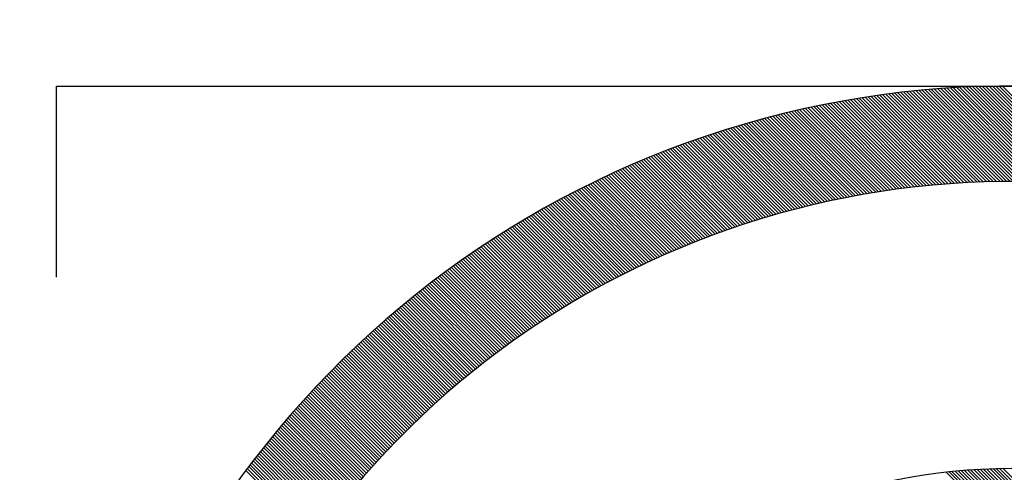
# Model space of a CAD drawing. Units: millimetres. Extents: x 0 to 3468, y -11 to 2466.
# Drawn here: x 2915 to 2920, y 1128 to 1130 of the extents above; entities that cross this region are included whole.
import ezdxf

# ---------------------------------------------------------------- set-up
doc = ezdxf.new("R2010")
doc.units = ezdxf.units.MM
doc.header["$LTSCALE"] = 15
doc.linetypes.add('CENTER', pattern=[2, 1.25, -0.25, 0.25, -0.25])
doc.linetypes.add('PHANTOM', pattern=[2.5, 1.25, -0.25, 0.25, -0.25, 0.25, -0.25])
for name, color, linetype in [('1', 1, 'CENTER'), ('2', 5, 'PHANTOM'), ('DIM', 6, 'Continuous')]:
    doc.layers.add(name, color=color, linetype=linetype)
doc.styles.get("Standard").update_dxf_attribs({"font": 'txt.shx', "bigfont": 'whgtxt.shx'})
doc.dimstyles.new('A0', dxfattribs={"dimtxt": 10, "dimasz": 8, "dimexe": 2, "dimexo": 0.7, "dimgap": 2, "dimtad": 1, "dimtoh": 1, "dimdec": 3, "dimdsep": 46, "dimtxsty": 'Standard', "dimcen": 0.09, "dimclrd": 2, "dimclre": 2, "dimclrt": 6, "dimadec": 0, "dimazin": 2, "dimtfac": 1, "dimtdec": 3, "dimtmove": 0, "dimatfit": 3, "dimfxl": 0, "dimtolj": 1, "dimarcsym": 0})

# ---------------------------------------------------------------- blocks, each defined once
blk = doc.blocks.new('*D5')
at = {"layer": 'DEFPOINTS', "color": 0}
for p in [(2877.5118, 1281.5353), (3097.9571, 1281.5353), (2915.5133, 950.4823)]:
    blk.add_point(p, dxfattribs=at)
at = {"layer": 'DIM', "color": 2, "lineweight": -2}
for p, q in [((2878.2118, 1281.5353), (3099.9571, 1281.5353)), ((3097.9571, 968.4823), (3097.9571, 1263.5353)), ((2916.2133, 950.4823), (3099.9571, 950.4823))]:
    blk.add_line(p, q, dxfattribs=at)
at = {"layer": 'DIM', "color": 2}
for points in [[(3094.9571, 1263.5353), (3100.9571, 1263.5353), (3097.9571, 1281.5353)], [(3094.9571, 968.4823), (3100.9571, 968.4823), (3097.9571, 950.4823)]]:
    blk.add_solid(points, dxfattribs=at)
at = {"layer": 'DIM', "color": 6, "insert": (3077.9571, 1112.1572), "char_height": 20, "attachment_point": 5, "rotation": 90}
blk.add_mtext('\\A1;331.1', dxfattribs=at)
blk = doc.blocks.new('*X70')
at = {"color": 0}
for p, q in [((8.2255, 12.3091), (8.751, 12.8346)), ((8.2453, 12.3112), (8.7685, 12.8344)), ((8.2649, 12.3131), (8.786, 12.8341)), ((8.2845, 12.315), (8.8033, 12.8338)), ((8.304, 12.3168), (8.8206, 12.8335)), ((8.3233, 12.3185), (8.8379, 12.833)), ((8.3426, 12.3201), (8.8551, 12.8326)), ((8.3618, 12.3216), (8.8722, 12.832)), ((8.3809, 12.323), (8.8893, 12.8314)), ((8.3999, 12.3244), (8.9063, 12.8308)), ((8.4189, 12.3256), (8.9233, 12.8301)), ((8.4377, 12.3268), (8.9402, 12.8293)), ((8.4565, 12.3279), (8.9571, 12.8285)), ((8.4751, 12.3289), (8.9739, 12.8276)), ((8.4937, 12.3298), (8.9906, 12.8267)), ((8.5122, 12.3306), (9.0073, 12.8257)), ((8.5307, 12.3314), (9.024, 12.8247)), ((8.549, 12.3321), (9.0405, 12.8236)), ((8.5673, 12.3327), (9.0571, 12.8224)), ((8.5855, 12.3332), (9.0736, 12.8212)), ((8.6036, 12.3336), (9.09, 12.82)), ((8.6217, 12.334), (9.1064, 12.8187)), ((8.6397, 12.3343), (9.1227, 12.8174)), ((8.6576, 12.3345), (9.139, 12.816)), ((8.6754, 12.3347), (9.1553, 12.8145)), ((8.6932, 12.3348), (9.1715, 12.8131)), ((8.7109, 12.3348), (9.1876, 12.8115)), ((8.7285, 12.3347), (9.2037, 12.8099)), ((8.746, 12.3346), (9.2197, 12.8083)), ((8.7635, 12.3344), (9.2357, 12.8066)), ((8.7809, 12.3342), (9.2517, 12.8049)), ((8.7983, 12.3338), (9.2676, 12.8031)), ((8.8156, 12.3334), (9.2834, 12.8013)), ((8.8328, 12.333), (9.2993, 12.7994)), ((8.85, 12.3325), (9.315, 12.7975)), ((8.8671, 12.3319), (9.3308, 12.7956)), ((8.8841, 12.3312), (9.3464, 12.7936)), ((8.9011, 12.3305), (9.3621, 12.7915)), ((8.918, 12.3298), (9.3777, 12.7894)), ((8.9348, 12.329), (9.3932, 12.7873)), ((8.9516, 12.3281), (9.4087, 12.7851)), ((8.9684, 12.3271), (9.4242, 12.7829)), ((8.985, 12.3261), (9.4396, 12.7806)), ((9.0016, 12.325), (9.4549, 12.7783)), ((9.0182, 12.3239), (9.4703, 12.776)), ((9.0347, 12.3227), (9.4856, 12.7736)), ((9.0511, 12.3215), (9.5008, 12.7712)), ((9.0675, 12.3202), (9.516, 12.7687)), ((9.0839, 12.3189), (9.5312, 12.7662)), ((9.1001, 12.3175), (9.5463, 12.7636)), ((9.1164, 12.316), (9.5614, 12.761)), ((9.1325, 12.3145), (9.5764, 12.7584)), ((9.1486, 12.3129), (9.5914, 12.7557)), ((9.1647, 12.3113), (9.6064, 12.753)), ((9.1807, 12.3097), (9.6213, 12.7503)), ((9.1967, 12.3079), (9.6362, 12.7475)), ((9.2126, 12.3062), (9.651, 12.7446)), ((9.2284, 12.3043), (9.6658, 12.7418)), ((9.2442, 12.3025), (9.6806, 12.7388)), ((9.26, 12.3005), (9.6953, 12.7359)), ((9.2757, 12.2986), (9.71, 12.7329)), ((9.2913, 12.2965), (9.7247, 12.7299)), ((9.3069, 12.2945), (9.7393, 12.7268)), ((9.3225, 12.2923), (9.7539, 12.7237)), ((9.338, 12.2902), (9.7684, 12.7206)), ((9.3534, 12.2879), (9.7829, 12.7174)), ((9.3689, 12.2857), (9.7974, 12.7142)), ((9.3842, 12.2834), (9.8118, 12.7109)), ((9.3995, 12.281), (9.8262, 12.7076)), ((9.4148, 12.2786), (9.8405, 12.7043)), ((9.43, 12.2761), (9.8549, 12.701)), ((9.4452, 12.2736), (9.8691, 12.6976)), ((9.4603, 12.2711), (9.8834, 12.6941)), ((9.4754, 12.2685), (9.8976, 12.6907)), ((9.4905, 12.2658), (9.9118, 12.6872)), ((9.5054, 12.2632), (9.9259, 12.6836)), ((9.5204, 12.2604), (9.94, 12.6801)), ((9.5353, 12.2577), (9.9541, 12.6765)), ((9.5502, 12.2549), (9.9681, 12.6728)), ((9.565, 12.252), (9.9821, 12.6691)), ((9.5798, 12.2491), (9.9961, 12.6654)), ((9.5945, 12.2462), (10.01, 12.6617)), ((9.6092, 12.2432), (10.0239, 12.6579)), ((9.6238, 12.2401), (10.0378, 12.6541)), ((9.6385, 12.2371), (10.0516, 12.6503)), ((9.653, 12.234), (10.0654, 12.6464)), ((9.6675, 12.2308), (10.0792, 12.6425)), ((9.682, 12.2276), (10.0929, 12.6385)), ((9.6965, 12.2244), (10.1066, 12.6345)), ((9.7109, 12.2211), (10.1203, 12.6305)), ((9.7252, 12.2178), (10.1339, 12.6265)), ((9.7396, 12.2144), (10.1475, 12.6224)), ((9.7538, 12.211), (10.1611, 12.6183)), ((9.7681, 12.2076), (10.1746, 12.6142)), ((9.7823, 12.2041), (10.1882, 12.61)), ((9.7965, 12.2006), (10.2016, 12.6058)), ((9.8106, 12.1971), (10.2151, 12.6016)), ((9.8247, 12.1935), (10.2285, 12.5973)), ((9.8387, 12.1898), (10.2419, 12.593)), ((9.8527, 12.1862), (10.2552, 12.5887)), ((9.8667, 12.1825), (10.2685, 12.5843)), ((9.8806, 12.1787), (10.2818, 12.5799)), ((9.8945, 12.1749), (10.2951, 12.5755)), ((9.9084, 12.1711), (10.3083, 12.571)), ((9.9222, 12.1673), (10.3215, 12.5665)), ((9.936, 12.1634), (10.3346, 12.562)), ((9.9497, 12.1594), (10.3478, 12.5575)), ((9.9634, 12.1555), (10.3609, 12.5529)), ((9.9771, 12.1515), (10.374, 12.5483)), ((9.9908, 12.1474), (10.387, 12.5437)), ((10.0044, 12.1434), (10.4, 12.539)), ((10.0179, 12.1392), (10.413, 12.5343)), ((10.0315, 12.1351), (10.4259, 12.5296)), ((10.0449, 12.1309), (10.4389, 12.5248)), ((10.0584, 12.1267), (10.4518, 12.52)), ((10.0718, 12.1224), (10.4646, 12.5152)), ((10.0852, 12.1182), (10.4775, 12.5104)), ((10.0986, 12.1138), (10.4903, 12.5055)), ((10.1119, 12.1095), (10.503, 12.5006)), ((10.1252, 12.1051), (10.5158, 12.4957)), ((10.1384, 12.1006), (10.5285, 12.4907)), ((10.1516, 12.0962), (10.5412, 12.4857)), ((10.1648, 12.0917), (10.5539, 12.4807)), ((10.178, 12.0872), (10.5665, 12.4757)), ((10.1911, 12.0826), (10.5791, 12.4706)), ((10.2042, 12.078), (10.5917, 12.4655)), ((10.2172, 12.0734), (10.6042, 12.4604)), ((10.2302, 12.0687), (10.6167, 12.4552)), ((10.2432, 12.064), (10.6292, 12.45)), ((10.2562, 12.0593), (10.6417, 12.4448)), ((10.2691, 12.0545), (10.6541, 12.4396)), ((10.282, 12.0497), (10.6665, 12.4343)), ((10.2948, 12.0449), (10.6789, 12.429)), ((10.3076, 12.04), (10.6913, 12.4237)), ((10.3204, 12.0351), (10.7036, 12.4183)), ((10.3332, 12.0302), (10.7159, 12.4129)), ((10.3459, 12.0253), (10.7282, 12.4075)), ((10.3586, 12.0203), (10.7404, 12.4021)), ((10.3712, 12.0153), (10.7526, 12.3966)), ((10.3839, 12.0102), (10.7648, 12.3912)), ((10.3965, 12.0051), (10.777, 12.3856)), ((10.409, 12), (10.7891, 12.3801)), ((10.4215, 11.9949), (10.8012, 12.3745)), ((10.434, 11.9897), (10.8133, 12.3689)), ((10.4465, 11.9845), (10.8254, 12.3633)), ((10.459, 11.9792), (10.8374, 12.3577)), ((10.4714, 11.974), (10.8494, 12.352)), ((10.4837, 11.9687), (10.8614, 12.3463)), ((10.4961, 11.9633), (10.8733, 12.3406)), ((10.5084, 11.958), (10.8852, 12.3348)), ((10.5207, 11.9526), (10.8971, 12.329)), ((10.5329, 11.9472), (10.909, 12.3232)), ((10.5452, 11.9417), (10.9208, 12.3174)), ((10.5574, 11.9362), (10.9327, 12.3115)), ((10.5695, 11.9307), (10.9445, 12.3056)), ((10.5817, 11.9252), (10.9562, 12.2997)), ((10.5938, 11.9196), (10.968, 12.2938)), ((10.6058, 11.914), (10.9797, 12.2878)), ((10.6179, 11.9084), (10.9914, 12.2818)), ((10.6299, 11.9027), (11.003, 12.2758)), ((10.6419, 11.897), (11.0147, 12.2698)), ((10.6538, 11.8913), (11.0263, 12.2637)), ((10.6658, 11.8855), (11.0379, 12.2576)), ((10.6777, 11.8798), (11.0494, 12.2515)), ((10.6895, 11.8739), (11.061, 12.2454)), ((10.7014, 11.8681), (11.0725, 12.2392)), ((10.7132, 11.8622), (11.084, 12.233)), ((10.725, 11.8563), (11.0954, 12.2268)), ((10.7367, 11.8504), (11.1069, 12.2206)), ((10.7485, 11.8445), (11.1183, 12.2143)), ((10.7602, 11.8385), (11.1297, 12.208)), ((10.7718, 11.8325), (11.141, 12.2017)), ((10.7835, 11.8264), (11.1524, 12.1953)), ((10.7951, 11.8204), (11.1637, 12.189)), ((10.8067, 11.8143), (11.175, 12.1826)), ((10.8182, 11.8082), (11.1862, 12.1762)), ((10.8297, 11.802), (11.1975, 12.1697)), ((10.8412, 11.7958), (11.2087, 12.1633)), ((10.8527, 11.7896), (11.2199, 12.1568)), ((10.8642, 11.7834), (11.231, 12.1503)), ((10.8756, 11.7771), (11.2422, 12.1437)), ((10.887, 11.7708), (11.2533, 12.1372)), ((10.8983, 11.7645), (11.2644, 12.1306)), ((10.9097, 11.7582), (11.2754, 12.124)), ((10.921, 11.7518), (11.2865, 12.1173)), ((10.9322, 11.7454), (11.2975, 12.1107)), ((10.9435, 11.739), (11.3085, 12.104)), ((10.9547, 11.7325), (11.3195, 12.0973)), ((10.9659, 11.726), (11.3304, 12.0905)), ((10.9771, 11.7195), (11.3413, 12.0838)), ((10.9882, 11.713), (11.3522, 12.077)), ((10.9993, 11.7064), (11.3631, 12.0702)), ((11.0104, 11.6999), (11.374, 12.0634)), ((11.0215, 11.6932), (11.3848, 12.0565)), ((11.0325, 11.6866), (11.3956, 12.0497)), ((11.0435, 11.6799), (11.4064, 12.0428)), ((11.0545, 11.6732), (11.4171, 12.0358)), ((11.0655, 11.6665), (11.4278, 12.0289)), ((11.0764, 11.6597), (11.4386, 12.0219)), ((11.0873, 11.653), (11.4492, 12.0149)), ((11.0982, 11.6462), (11.4599, 12.0079)), ((11.109, 11.6393), (11.4705, 12.0009)), ((11.1198, 11.6325), (11.4812, 11.9938)), ((11.1306, 11.6256), (11.4917, 11.9867)), ((11.1414, 11.6187), (11.5023, 11.9796)), ((11.1521, 11.6118), (11.5129, 11.9725)), ((11.1628, 11.6048), (11.5234, 11.9653)), ((11.1735, 11.5978), (11.5339, 11.9581)), ((11.1842, 11.5908), (11.5443, 11.9509)), ((11.1948, 11.5837), (11.5548, 11.9437)), ((11.2054, 11.5767), (11.5652, 11.9365)), ((11.216, 11.5696), (11.5756, 11.9292)), ((11.2266, 11.5625), (11.586, 11.9219)), ((11.2371, 11.5553), (11.5964, 11.9146)), ((11.2476, 11.5482), (11.6067, 11.9072)), ((11.2581, 11.541), (11.617, 11.8999)), ((11.2686, 11.5337), (11.6273, 11.8925)), ((11.279, 11.5265), (11.6376, 11.8851)), ((11.2894, 11.5192), (11.6478, 11.8776)), ((11.2998, 11.5119), (11.658, 11.8702)), ((11.3101, 11.5046), (11.6682, 11.8627)), ((11.3205, 11.4972), (11.6784, 11.8552)), ((11.3308, 11.4899), (11.6886, 11.8477)), ((11.341, 11.4825), (11.6987, 11.8401)), ((11.3513, 11.475), (11.7088, 11.8325)), ((11.3615, 11.4676), (11.7189, 11.8249)), ((11.3717, 11.4601), (11.7289, 11.8173)), ((11.3819, 11.4526), (11.739, 11.8097)), ((11.392, 11.4451), (11.749, 11.802)), ((11.4022, 11.4375), (11.759, 11.7943)), ((11.4123, 11.4299), (11.769, 11.7866)), ((11.4223, 11.4223), (11.7789, 11.7789)), ((11.4324, 11.4147), (11.7888, 11.7712)), ((11.4424, 11.407), (11.7987, 11.7634)), ((11.4524, 11.3994), (11.8086, 11.7556)), ((11.4624, 11.3917), (11.8185, 11.7478)), ((11.4723, 11.3839), (11.8283, 11.7399)), ((11.4822, 11.3762), (11.8381, 11.732)), ((11.4921, 11.3684), (11.8479, 11.7242)), ((11.502, 11.3606), (11.8577, 11.7162)), ((11.5119, 11.3528), (11.8674, 11.7083)), ((11.5217, 11.3449), (11.8771, 11.7004)), ((11.5315, 11.337), (11.8868, 11.6924)), ((11.5412, 11.3291), (11.8965, 11.6844)), ((11.551, 11.3212), (11.9062, 11.6764)), ((11.5607, 11.3132), (11.9158, 11.6683)), ((11.5704, 11.3052), (11.9254, 11.6602)), ((11.5801, 11.2972), (11.935, 11.6522)), ((11.5897, 11.2892), (11.9446, 11.644)), ((11.5993, 11.2811), (11.9541, 11.6359)), ((11.6089, 11.2731), (11.9636, 11.6278)), ((11.6185, 11.265), (11.9731, 11.6196)), ((11.6281, 11.2568), (11.9826, 11.6114)), ((11.6376, 11.2487), (11.9921, 11.6031)), ((11.6471, 11.2405), (12.0015, 11.5949)), ((11.6566, 11.2323), (12.0109, 11.5866)), ((11.666, 11.2241), (12.0203, 11.5783)), ((11.6754, 11.2158), (12.0297, 11.57)), ((11.6848, 11.2075), (12.039, 11.5617)), ((11.6942, 11.1992), (12.0483, 11.5533)), ((11.7036, 11.1909), (12.0576, 11.545)), ((11.7129, 11.1825), (12.0669, 11.5366)), ((11.7222, 11.1742), (12.0761, 11.5281)), ((11.7315, 11.1658), (12.0854, 11.5197)), ((11.7407, 11.1573), (12.0946, 11.5112)), ((11.7499, 11.1489), (12.1038, 11.5027)), ((11.7591, 11.1404), (12.1129, 11.4942)), ((11.7683, 11.1319), (12.1221, 11.4857)), ((11.7775, 11.1234), (12.1312, 11.4771)), ((11.7866, 11.1148), (12.1403, 11.4686)), ((11.7957, 11.1063), (12.1494, 11.4599)), ((11.8048, 11.0977), (12.1584, 11.4513)), ((11.8138, 11.089), (12.1675, 11.4427)), ((11.8229, 11.0804), (12.1765, 11.434)), ((11.8319, 11.0717), (12.1855, 11.4253)), ((11.8408, 11.063), (12.1944, 11.4166)), ((11.8498, 11.0543), (12.2034, 11.4079)), ((11.8587, 11.0456), (12.2123, 11.3991)), ((11.8676, 11.0368), (12.2212, 11.3903)), ((11.8765, 11.028), (12.2301, 11.3815)), ((11.8854, 11.0192), (12.2389, 11.3727)), ((11.8942, 11.0103), (12.2478, 11.3639)), ((11.903, 11.0015), (12.2566, 11.355)), ((11.9118, 10.9926), (12.2654, 11.3461)), ((11.9206, 10.9836), (12.2741, 11.3372)), ((11.9293, 10.9747), (12.2829, 11.3283)), ((11.938, 10.9657), (12.2916, 11.3193)), ((11.9467, 10.9567), (12.3003, 11.3104)), ((11.9554, 10.9477), (12.309, 11.3014)), ((11.964, 10.9387), (12.3176, 11.2923)), ((11.9726, 10.9296), (12.3263, 11.2833)), ((11.9812, 10.9205), (12.3349, 11.2742)), ((11.9898, 10.9114), (12.3435, 11.2651)), ((11.9983, 10.9023), (12.352, 11.256)), ((12.0068, 10.8931), (12.3606, 11.2469)), ((12.0153, 10.8839), (12.3691, 11.2377)), ((12.0238, 10.8747), (12.3776, 11.2286)), ((12.0322, 10.8655), (12.3861, 11.2194)), ((12.0406, 10.8562), (12.3946, 11.2102)), ((12.049, 10.8469), (12.403, 11.2009)), ((12.0574, 10.8376), (12.4114, 11.1916)), ((12.0657, 10.8283), (12.4198, 11.1824)), ((12.074, 10.8189), (12.4282, 11.1731)), ((12.0823, 10.8095), (12.4365, 11.1637)), ((12.0906, 10.8001), (12.4448, 11.1544)), ((12.0988, 10.7907), (12.4531, 11.145)), ((12.1071, 10.7812), (12.4614, 11.1356)), ((12.1152, 10.7717), (12.4697, 11.1262)), ((12.1234, 10.7622), (12.4779, 11.1167)), ((12.1316, 10.7527), (12.4861, 11.1073)), ((12.1397, 10.7431), (12.4943, 11.0978)), ((12.1478, 10.7336), (12.5025, 11.0883)), ((12.1558, 10.7239), (12.5106, 11.0787)), ((12.1639, 10.7143), (12.5188, 11.0692)), ((12.1719, 10.7047), (12.5269, 11.0596)), ((12.1799, 10.695), (12.5349, 11.05)), ((12.1879, 10.6853), (12.543, 11.0404)), ((12.1958, 10.6755), (12.551, 11.0308)), ((12.2037, 10.6658), (12.559, 11.0211)), ((12.2116, 10.656), (12.567, 11.0114)), ((12.2195, 10.6462), (12.575, 11.0017)), ((12.2273, 10.6364), (12.583, 10.992)), ((12.2352, 10.6265), (12.5909, 10.9822)), ((12.243, 10.6166), (12.5988, 10.9724)), ((12.2507, 10.6067), (12.6067, 10.9626)), ((12.2585, 10.5968), (12.6145, 10.9528)), ((12.2662, 10.5868), (12.6223, 10.943)), ((12.2739, 10.5768), (12.6302, 10.9331)), ((12.2816, 10.5668), (12.6379, 10.9232)), ((12.2892, 10.5568), (12.6457, 10.9133)), ((12.2968, 10.5467), (12.6534, 10.9034)), ((12.3044, 10.5366), (12.6612, 10.8934)), ((12.312, 10.5265), (12.6689, 10.8834)), ((8.1964, 10.2823), (8.7485, 10.8345)), ((8.2186, 10.2868), (8.7659, 10.8342)), ((8.2405, 10.2911), (8.7832, 10.8338)), ((8.2622, 10.2951), (8.8004, 10.8333)), ((8.2836, 10.2989), (8.8175, 10.8327)), ((8.3048, 10.3024), (8.8344, 10.832)), ((12.3195, 10.5164), (12.6765, 10.8734)), ((12.327, 10.5062), (12.6842, 10.8634)), ((12.3345, 10.4961), (12.6918, 10.8533)), ((12.342, 10.4858), (12.6994, 10.8433)), ((12.3494, 10.4756), (12.707, 10.8332)), ((8.3258, 10.3057), (8.8514, 10.8313)), ((8.3466, 10.3088), (8.8682, 10.8304)), ((8.3672, 10.3117), (8.8849, 10.8294)), ((8.3876, 10.3144), (8.9015, 10.8284)), ((8.4078, 10.317), (8.9181, 10.8273)), ((8.4278, 10.3193), (8.9345, 10.8261)), ((8.4476, 10.3214), (8.9509, 10.8248)), ((8.4672, 10.3234), (8.9672, 10.8234)), ((8.4867, 10.3252), (8.9834, 10.8219)), ((8.506, 10.3268), (8.9996, 10.8204)), ((8.5251, 10.3282), (9.0156, 10.8187)), ((8.5441, 10.3295), (9.0316, 10.817)), ((8.5629, 10.3307), (9.0475, 10.8153)), ((12.3569, 10.4653), (12.7146, 10.8231))]:
    blk.add_line(p, q, dxfattribs=at)

msp = doc.modelspace()

# ---------------------------------------------------------------- linework, layer by layer
msp.add_circle((2920.0118, 1124.9823), 3)
for radius, start, end in [(5, 30, 330), (4.5, 33.749, 326.251)]:
    msp.add_arc((2920.0118, 1124.9823), radius, start, end)
at = {"layer": '1'}
msp.add_arc((2919.0618, 1087.9823), 45.5, 270, 90, dxfattribs=at)
at = {"layer": '2', "ltscale": 0.3}
for p, q in [((2915.0118, 1119.9823), (2915.0118, 1129.9823)), ((2915.0118, 1129.9823), (2925.0118, 1129.9823))]:
    msp.add_line(p, q, dxfattribs=at)

# ---------------------------------------------------------------- block references
at = {"xscale": -1}
msp.add_blockref('*X70', (2928.7176, 1117.1475), dxfattribs=at)

# ---------------------------------------------------------------- dimensions: what is measured, and where the dimension line sits
at = {"layer": 'DIM'}
dim = msp.add_linear_dim(base=(3097.9571, 1281.5353), p1=(2915.5133, 950.4823), p2=(2877.5118, 1281.5353), angle=90, dimstyle='A0', override={"dimtxt": 20, "dimasz": 18, "dimgap": 10, "dimdec": 1}, dxfattribs=at)
dim.commit()
dim.dimension.update_dxf_attribs({"geometry": '*D5', "text_midpoint": (3097.9571, 1112.1572), "dimtype": 160})

doc.saveas('drawing.dxf')
